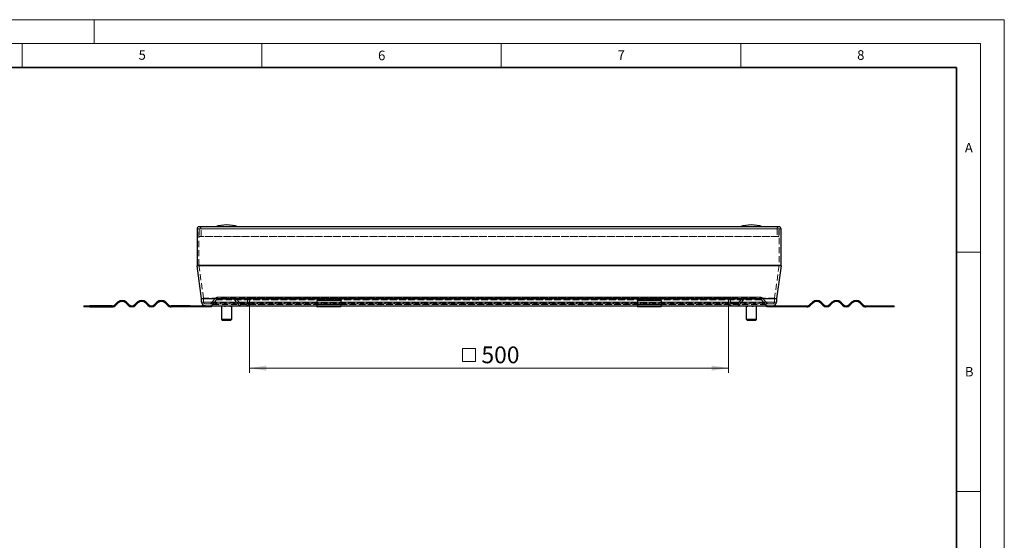
# Model space of a CAD drawing. Units: millimetres. Extents: x 0 to 420, y 0 to 297.
# Drawn here: x 214 to 420, y 188 to 297 of the extents above; entities that cross this region are included whole.
import ezdxf

# ---------------------------------------------------------------- set-up
doc = ezdxf.new("R2010")
doc.units = ezdxf.units.MM
doc.linetypes.add('HIDDEN', pattern=[1.905, 1.27, -0.635])
doc.styles.add('SLDTEXTSTYLE0', font='TXT', dxfattribs={"width": 0.605})
doc.dimstyles.new('SLDDIMSTYLE0', dxfattribs={"dimtxt": 3.5, "dimasz": 3.5, "dimexe": 0, "dimexo": 0.0625, "dimgap": 0.875, "dimtad": 1, "dimdec": 0, "dimlfac": 5, "dimrnd": 1e-09, "dimzin": 12, "dimdsep": 46, "dimtxsty": 'SLDTEXTSTYLE0', "dimsah": 1, "dimcen": 0.09, "dimadec": 0, "dimazin": 3, "dimtfac": 1, "dimtdec": 3, "dimtofl": 0, "dimtmove": 0, "dimatfit": 3, "dimfxl": 0, "dimfrac": 2, "dimtolj": 1, "dimtzin": 12, "dimarcsym": 0})

# ---------------------------------------------------------------- blocks, each defined once
blk = doc.blocks.new('SW_SYMBOL_MOD_BOX')
at = {"color": 0, "linetype": 'Continuous', "lineweight": 18}
for p, q in [((200, 200), (200, 800)), ((200, 800), (800, 800)), ((800, 800), (800, 200)), ((200, 200), (800, 200))]:
    blk.add_line(p, q, dxfattribs=at)
blk = doc.blocks.new('_D_2')
at = {"color": 7, "linetype": 'Continuous', "lineweight": 0}
for p, q in [((262.44, 237.96), (262.44, 223.26)), ((362.44, 237.96), (362.44, 223.26)), ((362.44, 224.26), (262.44, 224.26))]:
    blk.add_line(p, q, dxfattribs=at)
at = {"color": 7, "linetype": 'Continuous', "lineweight": 18}
for points in [[(262.44, 224.26), (265.94, 223.72), (265.94, 224.8)], [(362.44, 224.26), (358.94, 224.8), (358.94, 223.72)]]:
    blk.add_solid(points, dxfattribs=at)
at = {"color": 7, "linetype": 'Continuous', "lineweight": 18, "xscale": 0.004511737089201878, "yscale": 0.004511737089201878, "zscale": 0.004511737089201878, "rotation": 1.806555059071277e-12}
blk.add_blockref('SW_SYMBOL_MOD_BOX', (306.01, 224.77), dxfattribs=at)
at = {"color": 7, "linetype": 'Continuous', "lineweight": 18, "insert": (310.85, 228.78), "char_height": 3.5, "attachment_point": 1, "style": 'SLDTEXTSTYLE0'}
blk.add_mtext('500', dxfattribs=at)

msp = doc.modelspace()

# ---------------------------------------------------------------- linework, layer by layer
at = {"color": 7, "linetype": 'Continuous', "lineweight": 18}
for p, q in [((0, 297), (420, 297)), ((230, 292), (230, 297)), ((420, 0), (420, 297)), ((15, 292), (415, 292)), ((215, 292), (215, 287)), ((265, 292), (265, 287)), ((315, 292), (315, 287)), ((365, 292), (365, 287)), ((415, 292), (415, 5)), ((410, 248.5), (415, 248.5)), ((410, 198.5), (415, 198.5))]:
    msp.add_line(p, q, dxfattribs=at)
at = {"color": 7, "linetype": 'Continuous', "lineweight": 35}
for p, q in [((410, 287), (20, 287)), ((410, 5), (410, 287))]:
    msp.add_line(p, q, dxfattribs=at)
at = {"color": 7, "linetype": 'Continuous', "lineweight": 25}
for p, q in [((251.4788, 253.3432), (251.4788, 245.7191)), ((372.9788, 253.7632), (251.8988, 253.7632)), ((257.6831, 254.1632), (257.6745, 254.1632)), ((367.2031, 254.1632), (367.1945, 254.1632)), ((373.3988, 245.7191), (373.3988, 253.3432)), ((252.4425, 238.8066), (251.4866, 245.6078)), ((373.391, 245.6078), (372.4352, 238.8066)), ((252.4463, 238.0632), (252.4463, 238.7509)), ((372.4313, 238.7509), (372.4313, 238.0632)), ((227.8788, 237.2632), (227.8788, 237.0632)), ((227.8788, 237.2632), (229.0813, 237.2632)), ((229.0813, 237.0632), (227.8788, 237.0632)), ((229.0813, 237.0632), (229.0813, 237.2632)), ((233.7788, 237.2632), (229.0813, 237.2632)), ((229.0813, 237.0632), (233.7788, 237.0632)), ((234.9102, 238.0217), (234.4152, 237.5268)), ((234.5566, 237.3853), (235.0516, 237.8803)), ((236.6072, 237.8803), (237.1022, 237.3853)), ((237.2436, 237.5268), (236.7487, 238.0217)), ((239.0114, 238.0217), (238.5164, 237.5268)), ((238.6579, 237.3853), (239.1528, 237.8803)), ((240.7085, 237.8803), (241.2034, 237.3853)), ((241.3449, 237.5268), (240.8499, 238.0217)), ((243.1126, 238.0217), (242.6177, 237.5268)), ((242.7591, 237.3853), (243.2541, 237.8803)), ((244.8097, 237.8803), (245.3047, 237.3853)), ((245.4461, 237.5268), (244.9511, 238.0217)), ((250.0788, 237.2632), (246.0825, 237.2632)), ((250.0788, 237.0632), (246.0825, 237.0632)), ((250.0788, 237.0632), (250.0788, 237.2632)), ((250.0788, 237.2632), (252.4788, 237.2632)), ((252.4788, 237.0632), (250.0788, 237.0632)), ((252.4788, 237.2632), (252.4788, 237.0632)), ((253.2463, 237.2632), (252.4788, 237.2632)), ((254.4788, 237.0632), (252.4788, 237.0632)), ((253.2463, 237.2632), (276.4788, 237.2632)), ((254.4788, 237.0632), (254.4788, 237.2632)), ((256.5595, 237.1632), (256.5595, 234.4632)), ((256.6988, 237.2425), (256.7587, 237.2293)), ((258.7595, 234.4632), (258.7595, 237.1632)), ((258.7647, 234.4632), (258.7647, 237.1632)), ((281.4788, 238.4025), (276.4788, 238.4025)), ((276.4788, 238.4025), (276.4788, 238.0217)), ((276.4788, 238.0217), (276.4788, 237.5268)), ((276.4788, 237.5268), (276.4788, 237.2632)), ((276.4788, 237.2632), (276.4788, 237.0632)), ((276.4788, 237.2632), (281.4788, 237.2632)), ((281.4788, 237.0632), (276.4788, 237.0632)), ((281.4788, 238.4025), (281.4788, 238.0217)), ((281.4788, 238.0217), (281.4788, 237.5268)), ((281.4788, 237.5268), (281.4788, 237.2632)), ((281.4788, 237.0632), (281.4788, 237.2632)), ((281.4788, 237.2632), (343.3988, 237.2632)), ((348.3988, 238.4025), (343.3988, 238.4025)), ((343.3988, 238.4025), (343.3988, 238.0217)), ((343.3988, 238.0217), (343.3988, 237.5268)), ((343.3988, 237.5268), (343.3988, 237.2632)), ((343.3988, 237.2632), (343.3988, 237.0632)), ((343.3988, 237.2632), (348.3988, 237.2632)), ((348.3988, 237.0632), (343.3988, 237.0632)), ((348.3988, 238.4025), (348.3988, 238.0217)), ((348.3988, 238.0217), (348.3988, 237.5268)), ((348.3988, 237.5268), (348.3988, 237.2632)), ((348.3988, 237.0632), (348.3988, 237.2632)), ((348.3988, 237.2632), (371.6313, 237.2632)), ((366.0907, 237.1632), (366.0907, 234.4632)), ((366.104, 237.1632), (366.104, 234.4632)), ((368.304, 234.4632), (368.304, 237.1632)), ((370.3988, 237.0632), (370.3988, 237.2632)), ((372.3988, 237.0632), (370.3988, 237.0632)), ((371.6313, 237.2632), (372.3988, 237.2632)), ((372.3988, 237.2632), (372.3988, 237.0632)), ((372.3988, 237.2632), (374.7988, 237.2632)), ((374.7988, 237.0632), (372.3988, 237.0632)), ((374.7988, 237.0632), (374.7988, 237.2632)), ((374.7988, 237.2632), (378.7952, 237.2632)), ((378.7952, 237.0632), (374.7988, 237.0632)), ((379.4316, 237.5268), (379.9265, 238.0217)), ((380.068, 237.8803), (379.573, 237.3853)), ((382.1186, 237.3853), (381.6236, 237.8803)), ((381.765, 238.0217), (382.26, 237.5268)), ((383.5328, 237.5268), (384.0278, 238.0217)), ((384.1692, 237.8803), (383.6742, 237.3853)), ((386.2198, 237.3853), (385.7248, 237.8803)), ((385.8662, 238.0217), (386.3612, 237.5268)), ((387.634, 237.5268), (388.129, 238.0217)), ((388.2704, 237.8803), (387.7754, 237.3853)), ((390.321, 237.3853), (389.826, 237.8803)), ((389.9675, 238.0217), (390.4624, 237.5268)), ((391.0988, 237.2632), (395.7963, 237.2632)), ((395.7963, 237.0632), (391.0988, 237.0632)), ((395.7963, 237.2632), (395.7963, 237.0632)), ((395.7963, 237.2632), (396.9988, 237.2632)), ((396.9988, 237.0632), (395.7963, 237.0632)), ((396.9988, 237.0632), (396.9988, 237.2632)), ((256.5595, 234.4632), (256.7595, 234.2632)), ((256.5595, 234.4632), (258.7595, 234.4632)), ((258.5595, 234.2632), (258.7595, 234.4632)), ((258.5647, 234.2632), (258.7647, 234.4632)), ((258.7595, 234.4632), (258.7647, 234.4632)), ((366.0907, 234.4632), (366.2907, 234.2632)), ((366.0907, 234.4632), (366.104, 234.4632)), ((366.104, 234.4632), (366.304, 234.2632)), ((366.104, 234.4632), (368.304, 234.4632)), ((368.104, 234.2632), (368.304, 234.4632)), ((256.7595, 234.2632), (258.5595, 234.2632)), ((258.5595, 234.2632), (258.5647, 234.2632)), ((366.2907, 234.2632), (366.304, 234.2632)), ((366.304, 234.2632), (368.104, 234.2632))]:
    msp.add_line(p, q, dxfattribs=at)
at = {"color": 8, "linetype": 'Continuous', "lineweight": 18}
for p, q in [((251.4788, 253.3432), (373.3988, 253.3432)), ((373.3988, 245.7191), (251.4788, 245.7191)), ((251.4866, 245.6078), (373.391, 245.6078)), ((372.4352, 238.8066), (252.4425, 238.8066)), ((252.4463, 238.7509), (372.4313, 238.7509)), ((276.4788, 238.0632), (252.4463, 238.0632)), ((258.7595, 237.1632), (256.5595, 237.1632)), ((258.7647, 237.1632), (258.7595, 237.1632)), ((281.4788, 238.0217), (276.4788, 238.0217)), ((276.4788, 237.5268), (281.4788, 237.5268)), ((343.3988, 238.0632), (281.4788, 238.0632)), ((348.3988, 238.0217), (343.3988, 238.0217)), ((343.3988, 237.5268), (348.3988, 237.5268)), ((372.4313, 238.0632), (348.3988, 238.0632)), ((366.104, 237.1632), (366.0907, 237.1632)), ((368.304, 237.1632), (366.104, 237.1632))]:
    msp.add_line(p, q, dxfattribs=at)
at = {"color": 7, "linetype": 'HIDDEN', "lineweight": 18}
for p, q in [((251.9188, 253.3432), (251.8788, 253.3432)), ((251.8788, 245.7191), (251.8788, 253.3432)), ((251.8788, 253.3432), (372.9988, 253.3432)), ((372.9788, 253.3632), (251.8988, 253.3632)), ((251.9188, 253.3432), (251.9188, 251.7632)), ((372.9588, 253.3432), (251.9188, 253.3432)), ((252.3188, 251.7632), (252.3188, 253.3432)), ((372.5588, 253.3432), (252.3188, 253.3432)), ((372.5588, 253.3432), (372.5588, 251.7632)), ((372.9988, 253.3432), (372.9588, 253.3432)), ((372.9588, 251.7632), (372.9588, 253.3432)), ((372.9988, 253.3432), (372.9988, 245.7191)), ((251.9188, 251.7632), (252.3188, 251.7632)), ((372.9588, 251.7632), (251.9188, 251.7632)), ((372.5588, 251.7632), (252.3188, 251.7632)), ((372.5588, 251.7632), (372.9588, 251.7632)), ((372.9988, 245.7191), (251.8788, 245.7191)), ((252.8386, 238.8622), (251.8827, 245.6634)), ((251.8827, 245.6634), (372.9949, 245.6634)), ((372.9949, 245.6634), (372.0391, 238.8622)), ((372.0391, 238.8622), (252.8386, 238.8622)), ((252.8463, 238.0632), (252.8463, 238.7509)), ((252.8463, 238.7509), (372.0313, 238.7509)), ((255.2548, 238.7774), (254.4397, 237.806)), ((254.7461, 237.5489), (255.5612, 238.5203)), ((369.6229, 238.7774), (255.2548, 238.7774)), ((255.5612, 238.5203), (369.3165, 238.5203)), ((369.01, 239.0632), (255.8676, 239.0632)), ((256.7807, 239.0632), (255.8676, 239.0632)), ((255.8676, 238.6632), (369.01, 238.6632)), ((255.8676, 238.6632), (256.7807, 238.6632)), ((258.0076, 239.0632), (256.7807, 239.0632)), ((256.7807, 238.6632), (256.7807, 239.0632)), ((256.7807, 238.6632), (258.0076, 238.6632)), ((258.0076, 238.6632), (258.0076, 239.0632)), ((258.9057, 239.0632), (258.0076, 239.0632)), ((258.9057, 238.6632), (258.0076, 238.6632)), ((258.577, 238.6632), (258.577, 239.0632)), ((258.577, 239.0632), (258.9057, 239.0632)), ((259.0146, 239.0632), (258.577, 239.0632)), ((258.577, 238.6632), (258.9057, 238.6632)), ((259.0146, 238.6632), (258.577, 238.6632)), ((258.9057, 238.6632), (258.9057, 239.0632)), ((365.8631, 239.0632), (259.0146, 239.0632)), ((365.8631, 238.6632), (259.0146, 238.6632)), ((259.321, 238.5203), (260.136, 237.5489)), ((365.5567, 238.5203), (259.321, 238.5203)), ((260.4425, 237.806), (259.6274, 238.7774)), ((365.2502, 238.7774), (259.6274, 238.7774)), ((362.8418, 238.9632), (262.0358, 238.9632)), ((262.0358, 238.9632), (262.0358, 238.0632)), ((262.4358, 238.9632), (262.0358, 238.9632)), ((362.4418, 238.9632), (262.4358, 238.9632)), ((262.4358, 238.0632), (262.4358, 238.9632)), ((362.8418, 238.9632), (362.4418, 238.9632)), ((362.4418, 238.9632), (362.4418, 238.0632)), ((362.8418, 238.0632), (362.8418, 238.9632)), ((365.2502, 238.7774), (364.4352, 237.806)), ((364.7416, 237.5489), (365.5567, 238.5203)), ((366.3007, 239.0632), (365.8631, 239.0632)), ((366.3007, 238.6632), (365.8631, 238.6632)), ((366.8701, 239.0632), (365.9719, 239.0632)), ((365.9719, 238.6632), (365.9719, 239.0632)), ((365.9719, 239.0632), (366.3007, 239.0632)), ((366.8701, 238.6632), (365.9719, 238.6632)), ((365.9719, 238.6632), (366.3007, 238.6632)), ((366.3007, 238.6632), (366.3007, 239.0632)), ((366.8701, 239.0632), (366.8701, 238.6632)), ((368.097, 239.0632), (366.8701, 239.0632)), ((368.097, 238.6632), (366.8701, 238.6632)), ((369.01, 239.0632), (368.097, 239.0632)), ((368.097, 239.0632), (368.097, 238.6632)), ((368.097, 238.6632), (369.01, 238.6632)), ((369.3165, 238.5203), (370.1315, 237.5489)), ((370.4379, 237.806), (369.6229, 238.7774)), ((372.0313, 238.7509), (372.0313, 238.0632)), ((372.0313, 238.0632), (252.8463, 238.0632)), ((253.2463, 237.6632), (371.6313, 237.6632)), ((254.1333, 237.6632), (253.2463, 237.6632)), ((253.2463, 237.2632), (254.1333, 237.2632)), ((370.7443, 237.6632), (254.1333, 237.6632)), ((370.7443, 237.2632), (254.1333, 237.2632)), ((254.4397, 237.806), (370.4379, 237.806)), ((254.7461, 237.5489), (370.1315, 237.5489)), ((364.7416, 237.5489), (260.136, 237.5489)), ((364.4352, 237.806), (260.4425, 237.806)), ((260.7489, 237.6632), (364.1288, 237.6632)), ((261.6358, 237.6632), (260.7489, 237.6632)), ((260.7489, 237.2632), (364.1288, 237.2632)), ((260.7489, 237.2632), (261.6358, 237.2632)), ((363.2418, 237.6632), (261.6358, 237.6632)), ((363.2418, 237.2632), (261.6358, 237.2632)), ((262.0358, 238.0632), (362.8418, 238.0632)), ((262.4358, 238.0632), (362.4418, 238.0632)), ((281.4788, 238.0632), (276.4788, 238.0632)), ((276.4788, 237.2632), (281.4788, 237.2632)), ((348.3988, 238.0632), (343.3988, 238.0632)), ((343.3988, 237.2632), (348.3988, 237.2632)), ((364.1288, 237.6632), (363.2418, 237.6632)), ((363.2418, 237.2632), (364.1288, 237.2632)), ((371.6313, 237.6632), (370.7443, 237.6632)), ((370.7443, 237.2632), (371.6313, 237.2632))]:
    msp.add_line(p, q, dxfattribs=at)
at = {"color": 7, "linetype": 'Continuous', "lineweight": 25}
for centre, radius, start, end in [((251.8988, 253.3432), 0.42, 90, 180), ((257.6745, 247.1632), 7, 90, 109.462984), ((257.6831, 247.1632), 7, 70.537016, 90), ((367.1945, 247.1632), 7, 90, 109.462984), ((367.2031, 247.1632), 7, 70.537016, 90), ((372.9788, 253.3432), 0.42, 0, 90), ((252.2788, 245.7191), 0.8, 180, 188), ((372.5988, 245.7191), 0.8, 352, 0), ((252.0463, 238.7509), 0.4, 0, 8), ((372.8313, 238.7509), 0.4, 172, 180), ((233.7788, 238.1632), 0.9, 270, 315), ((233.7788, 238.1632), 1.1, 270, 315), ((235.8294, 237.1025), 1.3, 45, 135), ((235.8294, 237.1025), 1.1, 45, 135), ((237.88, 238.1632), 1.1, 225, 315), ((237.88, 238.1632), 0.9, 225, 315), ((239.9307, 237.1025), 1.3, 45, 135), ((239.9307, 237.1025), 1.1, 45, 135), ((241.9813, 238.1632), 1.1, 225, 315), ((241.9813, 238.1632), 0.9, 225, 315), ((244.0319, 237.1025), 1.3, 45, 135), ((244.0319, 237.1025), 1.1, 45, 135), ((246.0825, 238.1632), 1.1, 225, 270), ((246.0825, 238.1632), 0.9, 225, 270), ((253.2463, 238.0632), 0.8, 180, 270), ((256.4595, 237.1632), 0.1, 0, 58.649334), ((258.8595, 237.1632), 0.1, 121.293351, 180), ((258.8647, 237.1632), 0.1, 121.942939, 180), ((365.9907, 237.1632), 0.1, 0, 58.649334), ((366.004, 237.1632), 0.1, 0, 57.927846), ((368.404, 237.1632), 0.1, 121.942939, 180), ((371.6313, 238.0632), 0.8, 270, 0), ((378.7952, 238.1632), 0.9, 270, 315), ((378.7952, 238.1632), 1.1, 270, 315), ((380.8458, 237.1025), 1.3, 45, 135), ((380.8458, 237.1025), 1.1, 45, 135), ((382.8964, 238.1632), 1.1, 225, 315), ((382.8964, 238.1632), 0.9, 225, 315), ((384.947, 237.1025), 1.3, 45, 135), ((384.947, 237.1025), 1.1, 45, 135), ((386.9976, 238.1632), 1.1, 225, 315), ((386.9976, 238.1632), 0.9, 225, 315), ((389.0482, 237.1025), 1.3, 45, 135), ((389.0482, 237.1025), 1.1, 45, 135), ((391.0988, 238.1632), 1.1, 225, 270), ((391.0988, 238.1632), 0.9, 225, 270)]:
    msp.add_arc(centre, radius, start, end, dxfattribs=at)
at = {"color": 7, "linetype": 'HIDDEN', "lineweight": 18}
for centre, radius, start, end in [((251.8988, 253.3432), 0.42, 0, 90), ((372.9788, 253.3432), 0.42, 90, 180), ((252.2788, 245.7191), 0.4, 180, 188), ((372.5988, 245.7191), 0.4, 352, 0), ((252.0463, 238.7509), 0.8, 360, 8), ((255.8676, 238.2632), 0.8, 90, 140), ((255.8676, 238.2632), 0.4, 90, 140), ((259.0146, 238.2632), 0.8, 40, 90), ((259.0146, 238.2632), 0.4, 40, 90), ((365.8631, 238.2632), 0.8, 90, 140), ((365.8631, 238.2632), 0.4, 90, 140), ((369.01, 238.2632), 0.8, 40, 90), ((369.01, 238.2632), 0.4, 40, 90), ((372.8313, 238.7509), 0.8, 172, 180), ((253.2463, 238.0632), 0.4, 180, 270), ((254.1333, 238.0632), 0.4, 270, 320), ((254.1333, 238.0632), 0.8, 270, 320), ((260.7489, 238.0632), 0.8, 220, 270), ((260.7489, 238.0632), 0.4, 220, 270), ((261.6358, 238.0632), 0.8, 270, 0), ((261.6358, 238.0632), 0.4, 270, 0), ((363.2418, 238.0632), 0.8, 180, 270), ((363.2418, 238.0632), 0.4, 180, 270), ((364.1288, 238.0632), 0.4, 270, 320), ((364.1288, 238.0632), 0.8, 270, 320), ((370.7443, 238.0632), 0.8, 220, 270), ((370.7443, 238.0632), 0.4, 220, 270), ((371.6313, 238.0632), 0.4, 270, 0)]:
    msp.add_arc(centre, radius, start, end, dxfattribs=at)
at = {"color": 7, "linetype": 'Continuous', "lineweight": 25}
for points, knots in [([(256.9318, 237.2632), (256.9963, 237.2583), (257.1335, 237.2479), (257.3467, 237.1889), (257.5771, 237.2392), (257.7341, 237.2552), (257.8126, 237.2632)], [0, 0, 0, 0, 0.218829306, 0.465265246, 0.732478911, 1, 1, 1, 1]), ([(258.122, 237.2632), (258.1692, 237.2583), (258.2697, 237.2479), (258.4257, 237.1889), (258.5944, 237.2392), (258.7093, 237.2552), (258.7668, 237.2632)], [0, 0, 0, 0, 0.21882931, 0.46526525, 0.73247891, 1, 1, 1, 1]), ([(366.0967, 237.2632), (366.1439, 237.2583), (366.2444, 237.2479), (366.4004, 237.1889), (366.5691, 237.2392), (366.684, 237.2552), (366.7415, 237.2632)], [0, 0, 0, 0, 0.21882931, 0.46526525, 0.73247891, 1, 1, 1, 1]), ([(367.0509, 237.2632), (367.1154, 237.2583), (367.2526, 237.2479), (367.4657, 237.1889), (367.6962, 237.2392), (367.8532, 237.2552), (367.9317, 237.2632)], [0, 0, 0, 0, 0.21882931, 0.46526525, 0.73247891, 1, 1, 1, 1])]:
    msp.add_open_spline(points, degree=3, knots=knots, dxfattribs=at)

# ---------------------------------------------------------------- texts
at = {"color": 7, "linetype": 'Continuous', "lineweight": 18, "char_height": 2, "attachment_point": 2, "style": 'SLDTEXTSTYLE0'}
for s, insert in [('5', (240.0418, 290.6369)), ('6', (290.0344, 290.5429)), ('7', (340.0216, 290.5954)), ('8', (390.0377, 290.6215)), ('A', (412.5951, 271.2798)), ('B', (412.6717, 224.5121))]:
    msp.add_mtext(s, dxfattribs=dict(at, insert=insert))

# ---------------------------------------------------------------- dimensions: what is measured, and where the dimension line sits
at = {"color": 7, "linetype": 'Continuous', "lineweight": 18}
dim = msp.add_linear_dim(base=(262.4358, 224.2632), p1=(362.4418, 238.0632), p2=(262.4358, 238.0632), angle=0, text='{\\fGDT;o}<>', dimstyle='SLDDIMSTYLE0', dxfattribs=at)
dim.commit()
dim.dimension.update_dxf_attribs({"geometry": '_D_2', "text_midpoint": (312.4388, 224.2632), "dimtype": 160})

doc.saveas('drawing.dxf')
